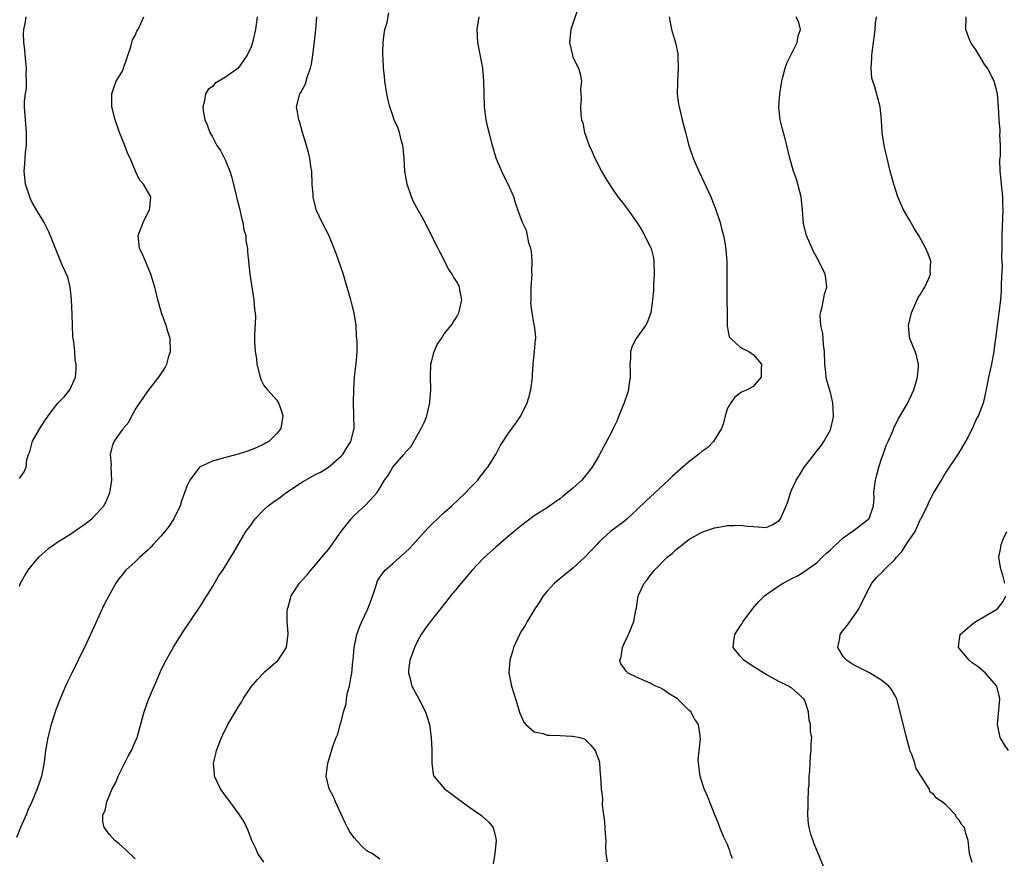
# Model space of a CAD drawing. Units: inches. Extents: x 2499000 to 2502000, y 1482000 to 1485000.
# Drawn here: x 2499395 to 2499548, y 1483674 to 1483805 of the extents above; entities that cross this region are included whole.
import ezdxf

# ---------------------------------------------------------------- set-up
doc = ezdxf.new("R2010")
doc.units = ezdxf.units.IN
doc.header["$MEASUREMENT"] = 0
doc.layers.add('LD24991482_10ft', color=110, linetype='Continuous')

msp = doc.modelspace()

# ---------------------------------------------------------------- linework, layer by layer
at = {"layer": 'LD24991482_10ft'}
for points, elevation in [([(2499433, 1483673.61), (2499432.06, 1483675), (2499431.76, 1483675.76), (2499431.11, 1483677), (2499430.53, 1483678.53), (2499429.9, 1483679.9), (2499429.2, 1483681), (2499427.42, 1483683.42), (2499427, 1483683.94), (2499426.24, 1483685), (2499425.32, 1483687), (2499425.29, 1483687.29), (2499425.18, 1483689), (2499425.54, 1483690.46), (2499425.65, 1483691), (2499426.41, 1483693), (2499426.59, 1483693.41), (2499427.39, 1483695), (2499429, 1483697.72), (2499429.5, 1483698.5), (2499429.79, 1483699), (2499431, 1483700.85), (2499431.97, 1483702.03), (2499432.92, 1483703), (2499433, 1483703.1), (2499435.2, 1483705), (2499436.49, 1483707), (2499436.71, 1483708.71), (2499436.77, 1483709), (2499436.78, 1483709.22), (2499436.6, 1483711), (2499436.59, 1483712.59), (2499436.64, 1483713), (2499436.74, 1483713.26), (2499437.2, 1483715), (2499438.53, 1483717), (2499439, 1483717.52), (2499439.73, 1483718.27), (2499440.29, 1483719), (2499441, 1483719.85), (2499442.01, 1483721), (2499443, 1483722.21), (2499444.97, 1483725.03), (2499446.53, 1483727), (2499447, 1483727.47), (2499448.85, 1483729.15), (2499450.53, 1483731), (2499451, 1483731.74), (2499451.73, 1483733), (2499452.3, 1483733.7), (2499453, 1483735), (2499454.72, 1483737), (2499454.86, 1483737.14), (2499455, 1483737.33), (2499455.83, 1483738.17), (2499456.27, 1483739), (2499457.43, 1483741), (2499457.93, 1483742.07), (2499458.29, 1483743), (2499458.77, 1483745), (2499458.77, 1483745.23), (2499458.93, 1483747), (2499458.88, 1483749.12), (2499458.92, 1483751), (2499459, 1483751.35), (2499459.45, 1483753), (2499459.91, 1483754.09), (2499460.57, 1483755), (2499461, 1483755.7), (2499462.06, 1483757), (2499463, 1483758.46), (2499463.28, 1483759), (2499463.38, 1483759.38), (2499463.73, 1483761), (2499463.45, 1483762.55), (2499463.38, 1483763), (2499463, 1483763.73), (2499462.47, 1483764.47), (2499462.22, 1483765), (2499461.72, 1483765.72), (2499460.35, 1483768.35), (2499460.04, 1483769), (2499458.35, 1483772.35), (2499458.02, 1483773), (2499457, 1483774.82), (2499456.25, 1483776.25), (2499455.94, 1483777), (2499455.23, 1483779), (2499454.89, 1483781), (2499454.78, 1483783), (2499454.62, 1483784.62), (2499454.56, 1483785), (2499454.36, 1483785.64), (2499454.04, 1483787), (2499453.78, 1483787.78), (2499453.25, 1483789), (2499453, 1483789.64), (2499452.56, 1483791), (2499452.25, 1483792.25), (2499452.1, 1483793), (2499451.8, 1483795), (2499451.72, 1483795.72), (2499451.59, 1483797), (2499451.51, 1483798.49), (2499451.47, 1483799), (2499451.47, 1483799.47), (2499451.51, 1483801), (2499451.65, 1483802.35), (2499451.76, 1483803), (2499452.12, 1483804.12), (2499452.39, 1483805.61)], 8290), ([(2499481.76, 1483806.24), (2499480.69, 1483803), (2499480.47, 1483801), (2499480.91, 1483799), (2499481, 1483798.73), (2499481.86, 1483797), (2499482.11, 1483796.11), (2499482.32, 1483795), (2499482.18, 1483793.82), (2499482.22, 1483793), (2499482.29, 1483792.29), (2499482.16, 1483791), (2499482.2, 1483789.8), (2499482.35, 1483789), (2499482.52, 1483788.52), (2499482.8, 1483787), (2499483.51, 1483785), (2499484.01, 1483784.01), (2499484.41, 1483783), (2499485.45, 1483781), (2499486.01, 1483780.01), (2499487, 1483778.44), (2499487.99, 1483777), (2499488.42, 1483776.42), (2499489, 1483775.74), (2499489.32, 1483775.32), (2499491, 1483772.96), (2499491.73, 1483771.73), (2499493, 1483769.31), (2499493.13, 1483769), (2499493.51, 1483767.51), (2499493.58, 1483767), (2499493.63, 1483765), (2499493.49, 1483763.49), (2499493.54, 1483762.46), (2499493.38, 1483761), (2499493.11, 1483759), (2499492.51, 1483757.49), (2499492.28, 1483757), (2499490.84, 1483755), (2499490.19, 1483753.81), (2499489.93, 1483753), (2499489.92, 1483751.92), (2499489.82, 1483751), (2499489.87, 1483749.87), (2499489.89, 1483749), (2499489.68, 1483747.68), (2499489.61, 1483747), (2499489.5, 1483746.5), (2499488.94, 1483745), (2499488.14, 1483743), (2499487.84, 1483742.16), (2499487.25, 1483741), (2499487, 1483740.47), (2499486.23, 1483739), (2499485.79, 1483738.21), (2499485.15, 1483737), (2499485, 1483736.76), (2499483.97, 1483735), (2499483, 1483733.78), (2499482.36, 1483733), (2499481, 1483731.74), (2499480.1, 1483731), (2499479.48, 1483730.52), (2499479, 1483730.06), (2499478.34, 1483729.66), (2499477, 1483728.69), (2499475, 1483727.44), (2499473, 1483725.95), (2499472.49, 1483725.51), (2499471, 1483724.28), (2499469, 1483722.56), (2499467.26, 1483721), (2499467, 1483720.75), (2499465.33, 1483719), (2499463.63, 1483717), (2499463, 1483716.21), (2499461.97, 1483715), (2499461.55, 1483714.45), (2499459, 1483711.24), (2499458.05, 1483709.95), (2499457.43, 1483709), (2499457, 1483708.26), (2499456.36, 1483707), (2499456.04, 1483705.96), (2499455.65, 1483705), (2499455.45, 1483703.45), (2499455.45, 1483703), (2499455.66, 1483702.34), (2499455.98, 1483701), (2499457.07, 1483699), (2499458.09, 1483697), (2499458.32, 1483696.32), (2499458.7, 1483695), (2499458.99, 1483693), (2499459.07, 1483691.07), (2499459.09, 1483690.91), (2499459.07, 1483689), (2499459.3, 1483687.3), (2499459.41, 1483687), (2499461.02, 1483685), (2499462.19, 1483684.19), (2499463, 1483683.58), (2499465, 1483682.12), (2499466.63, 1483681), (2499466.84, 1483680.84), (2499467, 1483680.65), (2499467.9, 1483679.9), (2499468.6, 1483679), (2499469, 1483677.33), (2499469.06, 1483677), (2499468.86, 1483675), (2499468.62, 1483673.38)], 8270), ([(2499431.93, 1483805), (2499431.78, 1483803.78), (2499431.67, 1483803), (2499431.23, 1483801), (2499431, 1483800.32), (2499430.41, 1483799), (2499429, 1483797.03), (2499427, 1483795.6), (2499425.98, 1483795), (2499425.38, 1483794.62), (2499425, 1483794.17), (2499424.32, 1483793.68), (2499423.93, 1483793), (2499423.73, 1483791.73), (2499423.49, 1483791), (2499423.56, 1483790.44), (2499423.82, 1483789), (2499424.18, 1483788.18), (2499424.6, 1483787), (2499425, 1483786.36), (2499425.69, 1483785), (2499426.23, 1483784.23), (2499427, 1483782.64), (2499427.68, 1483781), (2499428.01, 1483780.01), (2499428.71, 1483777), (2499428.76, 1483776.76), (2499429.19, 1483775.19), (2499429.56, 1483773.56), (2499429.73, 1483773), (2499429.88, 1483771.88), (2499430.16, 1483771), (2499430.18, 1483770.18), (2499430.45, 1483769), (2499430.45, 1483768.45), (2499430.79, 1483765), (2499431.45, 1483761), (2499431.53, 1483759.53), (2499431.63, 1483759), (2499431.7, 1483758.3), (2499431.55, 1483755.55), (2499431.53, 1483754.47), (2499431.62, 1483753), (2499431.84, 1483751.84), (2499431.9, 1483751), (2499432.4, 1483749), (2499432.55, 1483748.55), (2499433, 1483747.68), (2499433.56, 1483747), (2499435, 1483745.4), (2499435.27, 1483745), (2499435.72, 1483743.72), (2499435.92, 1483743), (2499435.63, 1483741), (2499435, 1483740.22), (2499433.76, 1483739), (2499433.26, 1483738.74), (2499433, 1483738.58), (2499431.91, 1483738.08), (2499430.51, 1483737.49), (2499428.97, 1483737.03), (2499427, 1483736.51), (2499425, 1483735.94), (2499422.97, 1483735), (2499421.47, 1483733), (2499421, 1483732.04), (2499420.65, 1483731), (2499420.2, 1483729.8), (2499419.96, 1483729), (2499418.98, 1483727), (2499418.21, 1483725.79), (2499417.6, 1483725), (2499417, 1483724.29), (2499415.78, 1483723), (2499415.43, 1483722.57), (2499415, 1483722.17), (2499413.69, 1483721), (2499413, 1483720.29), (2499411.53, 1483719), (2499411.29, 1483718.71), (2499411, 1483718.32), (2499410.38, 1483717.62), (2499409.99, 1483717), (2499408.88, 1483715), (2499408.24, 1483713.76), (2499407.86, 1483713), (2499406.04, 1483709), (2499405.11, 1483707), (2499404.41, 1483705.59), (2499404.14, 1483705), (2499403.13, 1483703), (2499402.43, 1483701.57), (2499402.17, 1483701), (2499401.32, 1483699), (2499400.68, 1483697.32), (2499399.92, 1483695), (2499399.4, 1483693), (2499399.06, 1483691), (2499398.85, 1483689.15), (2499398.45, 1483687), (2499398.2, 1483686.2), (2499397.79, 1483685), (2499396.94, 1483683), (2499396.3, 1483681.7), (2499396.03, 1483681), (2499395.16, 1483679), (2499394.55, 1483677.45)], 8310), ([(2499395, 1483733.26), (2499395.73, 1483734.27), (2499396.03, 1483735), (2499396.18, 1483736.18), (2499396.43, 1483737), (2499396.63, 1483737.37), (2499397.03, 1483739.03), (2499398.19, 1483741), (2499399, 1483742.29), (2499399.3, 1483742.7), (2499399.49, 1483743), (2499401, 1483744.93), (2499402.02, 1483745.98), (2499402.86, 1483747), (2499403.71, 1483749), (2499403.82, 1483750.18), (2499403.81, 1483751), (2499403.68, 1483751.68), (2499403.6, 1483753), (2499403.46, 1483754.54), (2499403.37, 1483755), (2499403.33, 1483755.33), (2499403.25, 1483757), (2499403.2, 1483758.8), (2499403.11, 1483761), (2499403, 1483762.09), (2499402.88, 1483763), (2499402.52, 1483764.52), (2499401.7, 1483766.3), (2499401.31, 1483767.31), (2499400.72, 1483768.72), (2499400.34, 1483769.66), (2499399.59, 1483771.59), (2499398.84, 1483773), (2499397.65, 1483775), (2499397, 1483776.13), (2499396.72, 1483776.72), (2499396.6, 1483777), (2499395.95, 1483779), (2499395.73, 1483781), (2499395.85, 1483782.15), (2499395.89, 1483783), (2499395.97, 1483783.97), (2499396.1, 1483785), (2499396.12, 1483785.88), (2499396.12, 1483787), (2499395.94, 1483789), (2499395.82, 1483791), (2499395.82, 1483791.82), (2499395.94, 1483793), (2499396.11, 1483793.89), (2499396.12, 1483795), (2499396.06, 1483796.06), (2499396.1, 1483797), (2499395.88, 1483799), (2499395.85, 1483799.85), (2499395.67, 1483801), (2499395.63, 1483802.37), (2499395.71, 1483803), (2499395.91, 1483803.91), (2499396.04, 1483805)], 8330), ([(2499395, 1483716.54), (2499395.18, 1483717), (2499395.83, 1483718.17), (2499396.38, 1483719), (2499397, 1483719.79), (2499398.04, 1483721), (2499398.52, 1483721.48), (2499399, 1483721.88), (2499399.58, 1483722.42), (2499400.38, 1483723), (2499401, 1483723.4), (2499402.02, 1483724.02), (2499403, 1483724.66), (2499404.37, 1483725.63), (2499405, 1483726.02), (2499406.28, 1483727), (2499407, 1483727.75), (2499408.1, 1483729), (2499408.44, 1483729.56), (2499409.06, 1483731), (2499409.39, 1483733), (2499409.27, 1483735), (2499409.3, 1483735.3), (2499409.15, 1483737), (2499409.52, 1483738.48), (2499409.75, 1483739), (2499411, 1483740.83), (2499411.13, 1483741), (2499411.98, 1483742.02), (2499412.48, 1483743), (2499413, 1483743.91), (2499413.71, 1483745), (2499414.25, 1483745.75), (2499415, 1483746.85), (2499416.67, 1483749), (2499417, 1483749.46), (2499417.61, 1483750.39), (2499417.9, 1483751), (2499418.24, 1483752.24), (2499418.49, 1483753), (2499418.41, 1483755), (2499418.09, 1483756.09), (2499417.79, 1483757), (2499417.06, 1483759), (2499416.52, 1483761), (2499416.04, 1483763), (2499415.8, 1483763.8), (2499415.42, 1483765), (2499414.11, 1483768.11), (2499413.67, 1483769), (2499413.44, 1483771), (2499414.25, 1483773), (2499415, 1483774.63), (2499415.2, 1483775), (2499415.28, 1483775.28), (2499415.4, 1483777), (2499414.27, 1483779), (2499413.68, 1483779.68), (2499413.02, 1483781.02), (2499412.19, 1483783), (2499411.79, 1483783.8), (2499411.37, 1483785), (2499410.57, 1483787), (2499409.88, 1483789), (2499409.38, 1483791), (2499409.36, 1483793), (2499409.76, 1483794.24), (2499410.06, 1483795), (2499411, 1483796.55), (2499411.2, 1483797), (2499411.63, 1483798.37), (2499412.31, 1483800.31), (2499412.48, 1483801), (2499412.6, 1483801.4), (2499413, 1483802.06), (2499413.27, 1483802.73), (2499413.45, 1483803), (2499414.32, 1483805)], 8320), ([(2499413, 1483674.12), (2499411.56, 1483675.56), (2499410.5, 1483676.5), (2499409.85, 1483677), (2499409, 1483677.94), (2499408.16, 1483679), (2499407.95, 1483679.95), (2499407.98, 1483681), (2499408.34, 1483681.66), (2499408.6, 1483683), (2499409.43, 1483685), (2499409.97, 1483686.03), (2499410.34, 1483687), (2499411.9, 1483690.11), (2499412.42, 1483691), (2499413, 1483692.31), (2499413.29, 1483693), (2499414.37, 1483697), (2499415.08, 1483698.92), (2499416.82, 1483703), (2499417, 1483703.4), (2499417.79, 1483705), (2499419, 1483707.16), (2499420.48, 1483709.52), (2499421, 1483710.29), (2499423, 1483713.22), (2499424.1, 1483715), (2499425, 1483716.4), (2499425.94, 1483718.06), (2499426.61, 1483719), (2499428.29, 1483721.71), (2499430.19, 1483725), (2499431, 1483726.07), (2499431.38, 1483726.62), (2499431.61, 1483727), (2499433, 1483728.4), (2499433.65, 1483729), (2499434.43, 1483729.57), (2499435.62, 1483730.38), (2499436.4, 1483731), (2499439, 1483732.72), (2499439.47, 1483733), (2499441, 1483733.85), (2499441.77, 1483734.23), (2499443.01, 1483734.99), (2499445, 1483736.74), (2499445.24, 1483737), (2499445.9, 1483738.1), (2499446.51, 1483739), (2499446.99, 1483741), (2499446.96, 1483742.96), (2499446.91, 1483745.09), (2499446.94, 1483747), (2499447.07, 1483749), (2499447.26, 1483750.74), (2499447.33, 1483751), (2499447.47, 1483753), (2499447.46, 1483754.54), (2499447.43, 1483755), (2499447.38, 1483755.38), (2499447.31, 1483757), (2499447.01, 1483759), (2499446.58, 1483760.58), (2499446.48, 1483761), (2499445.23, 1483765.23), (2499445, 1483765.97), (2499444.22, 1483768.22), (2499443.93, 1483769), (2499443.06, 1483771.06), (2499442.05, 1483773), (2499441.12, 1483775), (2499441.09, 1483775.09), (2499440.68, 1483776.68), (2499440.63, 1483777), (2499440.62, 1483777.38), (2499440.5, 1483779), (2499440.41, 1483781), (2499440.29, 1483781.71), (2499440.12, 1483783), (2499439.91, 1483783.91), (2499439.59, 1483785), (2499438.99, 1483787), (2499438.55, 1483788.55), (2499438.39, 1483789), (2499438.23, 1483790.23), (2499438.07, 1483791), (2499438.56, 1483793), (2499438.75, 1483793.25), (2499439.43, 1483794.57), (2499439.76, 1483795.76), (2499440.23, 1483797), (2499440.38, 1483797.62), (2499440.61, 1483799), (2499440.87, 1483801.13), (2499441.04, 1483803), (2499441.2, 1483805)], 8300), ([(2499451, 1483674.1), (2499449.79, 1483675), (2499449.25, 1483675.25), (2499449, 1483675.41), (2499448.16, 1483676.16), (2499447, 1483677.41), (2499446.35, 1483678.35), (2499445.97, 1483679), (2499445.64, 1483679.64), (2499445, 1483681.1), (2499444.11, 1483683), (2499443.78, 1483683.78), (2499443.12, 1483685), (2499442.67, 1483687), (2499442.92, 1483689), (2499443.77, 1483691.77), (2499444.2, 1483693), (2499444.47, 1483693.53), (2499444.86, 1483695), (2499445, 1483695.43), (2499445.38, 1483697), (2499445.79, 1483698.21), (2499445.84, 1483699), (2499446, 1483700), (2499446.29, 1483701), (2499446.53, 1483702.53), (2499446.65, 1483703), (2499446.82, 1483704.82), (2499446.86, 1483705.14), (2499447.02, 1483706.98), (2499447.44, 1483709), (2499447.84, 1483710.16), (2499448.21, 1483711), (2499449.15, 1483713), (2499449.65, 1483714.35), (2499450.31, 1483716.31), (2499450.53, 1483717), (2499450.66, 1483717.34), (2499451, 1483717.89), (2499451.45, 1483718.55), (2499451.85, 1483719), (2499453, 1483720.05), (2499455, 1483721.81), (2499455.61, 1483722.39), (2499456.19, 1483723), (2499457, 1483723.92), (2499458.01, 1483725), (2499458.47, 1483725.53), (2499459, 1483726.09), (2499461, 1483727.94), (2499462.19, 1483729), (2499464.31, 1483731), (2499465, 1483731.74), (2499466.22, 1483733), (2499466.54, 1483733.46), (2499467, 1483734.03), (2499467.42, 1483734.58), (2499467.78, 1483735), (2499469, 1483737), (2499469.68, 1483738.32), (2499471, 1483740.28), (2499472.15, 1483741.85), (2499472.9, 1483743), (2499473, 1483743.18), (2499473.87, 1483745), (2499474.16, 1483745.84), (2499474.48, 1483747), (2499474.73, 1483749), (2499474.72, 1483749.28), (2499474.83, 1483751), (2499475.02, 1483753), (2499475.17, 1483754.83), (2499475.22, 1483755), (2499475.21, 1483755.21), (2499475.03, 1483757), (2499475, 1483757.1), (2499474.68, 1483759), (2499474.47, 1483760.47), (2499474.49, 1483761), (2499474.53, 1483761.47), (2499474.52, 1483763), (2499474.64, 1483765), (2499474.62, 1483765.38), (2499474.66, 1483767), (2499474.56, 1483768.56), (2499474.45, 1483769), (2499474.16, 1483769.84), (2499473.94, 1483771), (2499473.76, 1483771.76), (2499473.15, 1483773), (2499472.44, 1483775), (2499472.1, 1483776.1), (2499471.8, 1483777), (2499470.96, 1483779), (2499470.28, 1483780.28), (2499469.65, 1483781.65), (2499469.09, 1483783), (2499468.49, 1483785), (2499467.96, 1483787), (2499467.78, 1483787.78), (2499467.52, 1483789), (2499467.27, 1483791), (2499467.19, 1483793), (2499467.15, 1483795), (2499466.99, 1483797), (2499466.21, 1483801), (2499466.14, 1483803), (2499466.31, 1483804.31), (2499466.45, 1483805)], 8280), ([(2499495.96, 1483805), (2499496.08, 1483804.08), (2499496.31, 1483803), (2499496.95, 1483800.95), (2499497.29, 1483799.29), (2499497.32, 1483799), (2499497.31, 1483798.69), (2499497.34, 1483797), (2499497.22, 1483795), (2499497.23, 1483794.77), (2499497.21, 1483793), (2499497.41, 1483791.41), (2499497.49, 1483791), (2499497.97, 1483789), (2499498.48, 1483787), (2499499.02, 1483785), (2499499.69, 1483783), (2499500.56, 1483781), (2499501.34, 1483779.34), (2499502.4, 1483777), (2499503.17, 1483775.17), (2499503.88, 1483773), (2499504.09, 1483772.09), (2499504.39, 1483771), (2499504.71, 1483769.29), (2499504.9, 1483767), (2499504.9, 1483765.1), (2499504.91, 1483764.91), (2499504.89, 1483763), (2499504.96, 1483757.04), (2499504.94, 1483756.94), (2499505.27, 1483755.27), (2499505.52, 1483755), (2499507, 1483753.64), (2499508.34, 1483753), (2499508.7, 1483752.7), (2499509, 1483752.51), (2499510.3, 1483751), (2499510.25, 1483750.25), (2499510.25, 1483749), (2499509, 1483747.55), (2499508.07, 1483747), (2499507.3, 1483746.7), (2499507, 1483746.5), (2499506.14, 1483745.86), (2499505.52, 1483745), (2499505, 1483744.18), (2499504.67, 1483743), (2499504.32, 1483741.68), (2499504.08, 1483741), (2499502.85, 1483739), (2499501.95, 1483738.05), (2499501, 1483737.44), (2499500.5, 1483737), (2499499, 1483735.85), (2499496.43, 1483733.57), (2499495.85, 1483733), (2499492.3, 1483729.7), (2499491, 1483728.45), (2499489.42, 1483727), (2499489, 1483726.64), (2499486.84, 1483725), (2499485, 1483723.34), (2499484.71, 1483723), (2499482.86, 1483721), (2499481, 1483719.32), (2499478.14, 1483717), (2499477, 1483715.76), (2499476.35, 1483715), (2499475.86, 1483714.14), (2499475.08, 1483713), (2499473.88, 1483711), (2499473.58, 1483710.42), (2499473, 1483709.56), (2499472.7, 1483709), (2499471.78, 1483707), (2499471.63, 1483706.37), (2499471.17, 1483705), (2499471.06, 1483703.06), (2499471.44, 1483701), (2499471.84, 1483699.84), (2499472.07, 1483699), (2499472.77, 1483696.77), (2499473.36, 1483695.36), (2499473.67, 1483695), (2499475, 1483693.88), (2499476.38, 1483693.62), (2499477, 1483693.38), (2499477.34, 1483693.34), (2499479, 1483693.3), (2499480.79, 1483693.21), (2499481, 1483693.23), (2499482.06, 1483693), (2499482.78, 1483692.78), (2499483, 1483692.61), (2499483.79, 1483691.79), (2499484.46, 1483691), (2499485, 1483689.47), (2499485.13, 1483689), (2499485.24, 1483687.24), (2499485.29, 1483687), (2499485.4, 1483685), (2499485.58, 1483683.58), (2499485.54, 1483682.46), (2499485.9, 1483679.9), (2499486.02, 1483678.02), (2499486.12, 1483677), (2499486.06, 1483676.06), (2499486.11, 1483675), (2499486.3, 1483673.7)], 8260), ([(2499505.81, 1483674.19), (2499505.5, 1483675), (2499505.39, 1483675.39), (2499505, 1483676.36), (2499504.8, 1483676.8), (2499504.68, 1483677), (2499504.39, 1483677.61), (2499503.83, 1483679), (2499503.63, 1483679.63), (2499503.03, 1483681), (2499501.89, 1483683.89), (2499501.4, 1483685), (2499501, 1483686.15), (2499500.74, 1483687), (2499500.58, 1483688.58), (2499500.48, 1483689), (2499500.45, 1483689.55), (2499500.8, 1483692.8), (2499500.79, 1483693), (2499500.74, 1483693.26), (2499500.48, 1483695), (2499499.88, 1483695.88), (2499499.32, 1483697), (2499499, 1483697.24), (2499497.22, 1483699), (2499495.84, 1483699.84), (2499495, 1483700.44), (2499494.64, 1483700.64), (2499493.9, 1483701), (2499493.28, 1483701.28), (2499493, 1483701.45), (2499492.17, 1483701.83), (2499491, 1483702.32), (2499489.58, 1483703), (2499489.29, 1483703.29), (2499489, 1483703.73), (2499488.46, 1483704.46), (2499488.26, 1483705), (2499488.47, 1483705.53), (2499488.68, 1483707), (2499489, 1483707.71), (2499489.63, 1483709), (2499490.45, 1483711), (2499490.76, 1483712.76), (2499490.85, 1483713.15), (2499491.14, 1483715), (2499491.23, 1483715.23), (2499492.07, 1483717), (2499492.52, 1483717.48), (2499493, 1483718.15), (2499493.65, 1483719), (2499495.66, 1483721), (2499496.4, 1483721.6), (2499497, 1483722.17), (2499497.47, 1483722.53), (2499498.02, 1483723), (2499499, 1483723.76), (2499501, 1483724.92), (2499503, 1483725.6), (2499504.22, 1483725.78), (2499505, 1483725.93), (2499506.07, 1483725.93), (2499507, 1483726.01), (2499508.17, 1483725.83), (2499509, 1483725.78), (2499509.76, 1483725.76), (2499511, 1483725.64), (2499511.94, 1483726.06), (2499513, 1483726.65), (2499513.27, 1483727), (2499513.44, 1483727.44), (2499514.13, 1483729), (2499514.39, 1483729.61), (2499514.78, 1483731), (2499515, 1483731.53), (2499515.68, 1483733), (2499516.22, 1483733.78), (2499516.92, 1483735), (2499517, 1483735.11), (2499518.5, 1483737), (2499519, 1483737.67), (2499519.59, 1483738.41), (2499519.98, 1483739), (2499521, 1483740.83), (2499521.07, 1483741), (2499521.43, 1483742.57), (2499521.48, 1483743), (2499521.38, 1483745), (2499521, 1483746.61), (2499520.46, 1483748.46), (2499520.35, 1483749), (2499520.3, 1483749.7), (2499520.12, 1483751), (2499520.06, 1483753), (2499519.91, 1483754.09), (2499519.8, 1483755.8), (2499519.52, 1483757), (2499519.42, 1483758.58), (2499519.46, 1483759), (2499519.67, 1483759.67), (2499519.95, 1483761), (2499520.1, 1483761.9), (2499520.44, 1483763), (2499520.31, 1483764.31), (2499520.18, 1483765), (2499519.21, 1483767), (2499518.44, 1483768.44), (2499518.16, 1483769), (2499517.3, 1483771), (2499517.22, 1483771.22), (2499516.84, 1483772.84), (2499516.65, 1483775), (2499516.45, 1483777), (2499516.23, 1483777.77), (2499515.95, 1483779), (2499515.75, 1483779.75), (2499515.25, 1483781), (2499514.71, 1483783), (2499514.24, 1483785), (2499513.97, 1483786.03), (2499513.53, 1483787.53), (2499513.2, 1483789), (2499513, 1483791), (2499513.12, 1483793), (2499513.45, 1483795), (2499513.62, 1483795.62), (2499513.98, 1483797), (2499514.23, 1483797.77), (2499515, 1483799.36), (2499515.83, 1483801), (2499515.99, 1483802.01), (2499516.37, 1483803), (2499516.08, 1483804.08), (2499515.67, 1483805)], 8250), ([(2499520.21, 1483672.21), (2499518.48, 1483676.48), (2499517.98, 1483677.98), (2499517.72, 1483679), (2499517.6, 1483679.6), (2499517.48, 1483681), (2499517.54, 1483682.46), (2499517.52, 1483683), (2499517.62, 1483685), (2499517.69, 1483685.69), (2499517.7, 1483687), (2499517.81, 1483687.81), (2499517.83, 1483689), (2499517.89, 1483690.11), (2499518.02, 1483691), (2499518.03, 1483692.03), (2499518.09, 1483693), (2499517.91, 1483693.91), (2499517.91, 1483695), (2499517.7, 1483695.7), (2499517.57, 1483697), (2499517, 1483698.75), (2499516.88, 1483699), (2499515.9, 1483699.9), (2499515, 1483700.65), (2499514.78, 1483700.78), (2499514.49, 1483701), (2499513, 1483701.69), (2499511, 1483702.8), (2499509, 1483704.05), (2499507.55, 1483705), (2499507, 1483705.62), (2499505.9, 1483707), (2499505.97, 1483707.97), (2499506.17, 1483709), (2499507, 1483710.32), (2499507.28, 1483710.72), (2499507.42, 1483711), (2499508.93, 1483713.07), (2499509.89, 1483714.11), (2499510.75, 1483715), (2499511.64, 1483715.64), (2499513, 1483716.58), (2499513.64, 1483717), (2499514.56, 1483717.44), (2499515, 1483717.71), (2499515.88, 1483718.12), (2499517, 1483718.86), (2499519, 1483720.26), (2499519.73, 1483721), (2499520.38, 1483721.62), (2499521, 1483722.16), (2499521.41, 1483722.59), (2499523, 1483724.02), (2499524.4, 1483725), (2499524.72, 1483725.28), (2499526.97, 1483727), (2499527, 1483727.05), (2499527.68, 1483729), (2499527.78, 1483730.22), (2499527.77, 1483731), (2499527.99, 1483733), (2499528.19, 1483733.81), (2499528.52, 1483735), (2499529, 1483736.46), (2499529.2, 1483737), (2499529.65, 1483738.35), (2499529.96, 1483739), (2499530.74, 1483740.74), (2499530.87, 1483741.13), (2499531, 1483741.36), (2499531.51, 1483742.49), (2499531.84, 1483743), (2499533, 1483744.91), (2499533.95, 1483747), (2499534.54, 1483749), (2499534.66, 1483750.66), (2499534.67, 1483751), (2499534.36, 1483752.36), (2499534.15, 1483753), (2499533.35, 1483755), (2499533.3, 1483755.3), (2499533.13, 1483757), (2499533.57, 1483759), (2499534.65, 1483761.35), (2499535, 1483761.89), (2499535.4, 1483762.6), (2499535.66, 1483763), (2499536.24, 1483764.24), (2499536.54, 1483765), (2499536.52, 1483765.48), (2499536.58, 1483767), (2499536.17, 1483768.17), (2499535.83, 1483769), (2499534.73, 1483771), (2499534.06, 1483772.06), (2499533.32, 1483773.32), (2499532.37, 1483775), (2499531.49, 1483777), (2499530.84, 1483779), (2499530.3, 1483781), (2499529.8, 1483783), (2499529.66, 1483783.66), (2499529.35, 1483785), (2499529.04, 1483787), (2499528.92, 1483788.92), (2499528.72, 1483791), (2499528.34, 1483792.34), (2499527.89, 1483794.11), (2499527.57, 1483795), (2499527.45, 1483795.45), (2499527.34, 1483797), (2499527.42, 1483798.58), (2499527.41, 1483799), (2499527.67, 1483801), (2499527.87, 1483802.13), (2499527.97, 1483803), (2499528, 1483804), (2499528.16, 1483805)], 8240), ([(2499543, 1483673.6), (2499542.6, 1483675), (2499542.42, 1483677), (2499542.06, 1483678.06), (2499541.84, 1483679), (2499541.43, 1483679.43), (2499541, 1483680.18), (2499540.59, 1483680.59), (2499540.41, 1483681), (2499539, 1483682.47), (2499538.38, 1483683), (2499537.52, 1483683.52), (2499537, 1483684.2), (2499536.5, 1483684.5), (2499536.32, 1483685), (2499535.25, 1483686.75), (2499535.03, 1483687.03), (2499534.29, 1483688.29), (2499534.11, 1483689), (2499533.64, 1483690.36), (2499533.36, 1483691), (2499533.28, 1483691.28), (2499533, 1483692.41), (2499532.77, 1483693.23), (2499531.86, 1483697), (2499531.31, 1483699), (2499531.22, 1483699.22), (2499530.48, 1483700.48), (2499530.09, 1483701), (2499529, 1483701.86), (2499527.06, 1483703.06), (2499525, 1483704.07), (2499524.41, 1483704.41), (2499523.48, 1483705), (2499523, 1483705.57), (2499522.17, 1483707), (2499522.45, 1483708.45), (2499522.53, 1483709), (2499522.71, 1483709.29), (2499523.58, 1483710.42), (2499525, 1483712.37), (2499525.43, 1483713), (2499525.92, 1483714.08), (2499527, 1483716.22), (2499527.43, 1483717), (2499528.15, 1483717.85), (2499529, 1483718.65), (2499529.17, 1483718.83), (2499529.28, 1483719), (2499531, 1483720.67), (2499531.25, 1483721), (2499532.11, 1483721.89), (2499533, 1483723.32), (2499534.15, 1483725), (2499535, 1483726.91), (2499535.06, 1483727), (2499536.06, 1483729), (2499536.36, 1483729.65), (2499537, 1483730.99), (2499538.24, 1483733), (2499538.54, 1483733.46), (2499539, 1483734.25), (2499540.92, 1483737.08), (2499542.03, 1483739), (2499543.06, 1483741), (2499543.62, 1483742.38), (2499543.98, 1483743), (2499544.77, 1483745), (2499544.82, 1483745.18), (2499545.19, 1483746.81), (2499545.61, 1483749), (2499546.06, 1483751), (2499546.45, 1483753), (2499546.5, 1483753.5), (2499546.72, 1483755), (2499547.22, 1483759), (2499547.45, 1483761), (2499547.57, 1483762.43), (2499547.57, 1483763), (2499547.56, 1483763.56), (2499547.72, 1483766.28), (2499547.65, 1483767.65), (2499547.68, 1483769), (2499547.68, 1483770.32), (2499547.67, 1483771), (2499547.86, 1483775), (2499547.8, 1483775.8), (2499547.78, 1483777), (2499547.56, 1483779), (2499547.55, 1483779.55), (2499547.39, 1483781), (2499547.31, 1483782.69), (2499547.43, 1483783.43), (2499547.4, 1483785), (2499547.32, 1483786.68), (2499547.36, 1483787), (2499547.37, 1483787.37), (2499547.2, 1483789), (2499547.1, 1483791), (2499546.96, 1483793), (2499546.44, 1483795), (2499545.41, 1483797), (2499545, 1483797.52), (2499543.7, 1483799.7), (2499543, 1483800.67), (2499542.88, 1483800.88), (2499542.68, 1483801.32), (2499542.02, 1483803), (2499542.07, 1483805)], 8230), ([(2499548.12, 1483717), (2499547.79, 1483718.21), (2499547.5, 1483719), (2499547.4, 1483719.4), (2499547.18, 1483721), (2499547.46, 1483722.54), (2499547.53, 1483723), (2499547.91, 1483723.91), (2499548.39, 1483725)], 8220), ([(2499548.67, 1483691), (2499547.98, 1483691.98), (2499547.36, 1483693), (2499546.95, 1483695), (2499547.33, 1483699), (2499547.29, 1483699.29), (2499546.86, 1483701), (2499545.09, 1483703), (2499543.96, 1483703.96), (2499543, 1483704.62), (2499542.54, 1483705), (2499540.89, 1483707), (2499541, 1483707.99), (2499541.15, 1483709), (2499543, 1483710.62), (2499543.59, 1483711), (2499546.97, 1483713), (2499547.85, 1483714.15), (2499548.27, 1483715)], 8220)]:
    msp.add_lwpolyline(points, dxfattribs=dict(at, elevation=elevation))

doc.saveas('drawing.dxf')
